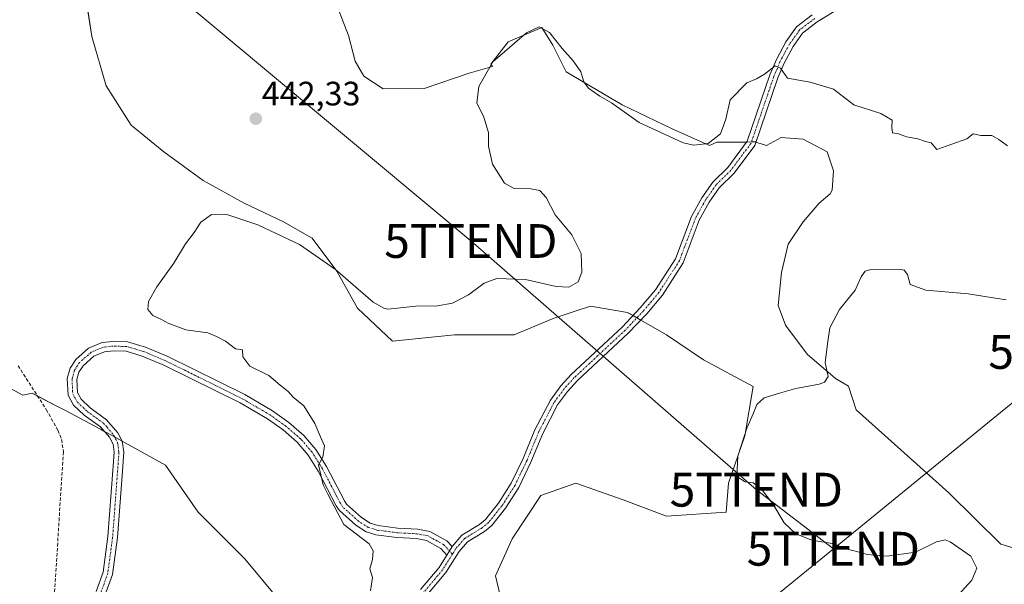
# Model space of a CAD drawing. Units: metres. Extents: x 594770 to 598249, y 4657359 to 4659721.
# Drawn here: x 594974 to 595265, y 4657796 to 4657963 of the extents above; entities that cross this region are included whole.
import ezdxf
from ezdxf.enums import TextEntityAlignment as Align

# ---------------------------------------------------------------- set-up
doc = ezdxf.new("R2010")
doc.units = ezdxf.units.M
doc.header["$MEASUREMENT"] = 0
doc.linetypes.add('TRAZO_Y_PUNTO', pattern=[1, 0.5, -0.25, 0, -0.25])
doc.linetypes.add('TRAZOSX2', pattern=[1.5, 1, -0.5])
doc.layers.get('0').update_dxf_attribs({"lineweight": 5})
for name, color, linetype, lineweight in [('Camino', 19, 'Continuous', 0), ('Camino Cxs', 19, 'Continuous', 0), ('Camino eje', 39, 'TRAZO_Y_PUNTO', 13), ('Carátula', 7, 'Continuous', 5), ('Corriente artificial lineal', 5, 'TRAZOSX2', 13), ('Cultivos herbáceos CxS', 92, 'Continuous', 0), ('Cultivos leñosos', 92, 'Continuous', 0), ('Cultivos leñosos CxS', 92, 'Continuous', 0), ('Curva de nivel normal', 36, 'Continuous', 0), ('Matorral', 135, 'Continuous', 0), ('Matorral CxS', 135, 'Continuous', 0), ('Punto de cota en terreno', 7, 'Continuous', 0), ('Rótulo de punto de cota en terreno', 19, 'Continuous', 0), ('Tendido', 6, 'Continuous', 0), ('Torre de tendido puntual', 7, 'Continuous', 0)]:
    doc.layers.add(name, color=color, linetype=linetype, lineweight=lineweight)
doc.styles.add('Arial', font='txt', dxfattribs={"height": 0.2})

# ---------------------------------------------------------------- blocks, each defined once
blk = doc.blocks.new('*U164')
at = {"layer": 'Cultivos herbáceos CxS', "color": 92, "linetype": 'Continuous', "lineweight": 0}
blk.add_polyline3d([(594965.37, 4657857.5, 443.87), (594975.11, 4657852.18, 443.4), (594977.9, 4657852.82, 443), (594985.06, 4657849.06, 442.83), (594987.54, 4657847.75, 442.9), (594998.16, 4657842.16, 443.03), (595017.34, 4657831.5, 442.5), (595026.94, 4657817.64, 442.12), (595040.8, 4657803.79, 441.58), (595051.46, 4657790.99, 441.7)], dxfattribs=at)
blk = doc.blocks.new('*U173')
at = {"layer": 'Curva de nivel normal', "color": 36, "linetype": 'Continuous', "lineweight": 0}
blk.add_polyline3d([(595251.54, 4657792.96, 435), (595255.62, 4657797.5, 435), (595257.16, 4657801.04, 435), (595255.4, 4657804.64, 435), (595249.3, 4657808.88, 435), (595247.78, 4657809.43, 435), (595245.26, 4657808.83, 435), (595239.05, 4657805.76, 435), (595230.61, 4657804.62, 435), (595224.68, 4657805.12, 435), (595221.69, 4657806.02, 435), (595218.35, 4657806.82, 435), (595214.95, 4657808.23, 435), (595208.33, 4657809.36, 435), (595203.67, 4657811.23, 435), (595200.23, 4657814.46, 435), (595196.84, 4657820.06, 435), (595193.54, 4657824.43, 435), (595191.04, 4657826.27, 435), (595188.68, 4657826.57, 435), (595186.24, 4657828.14, 435), (595186.52, 4657834.18, 435), (595189.12, 4657842.45, 435), (595191.06, 4657846.73, 435), (595192.14, 4657849.45, 435), (595194.24, 4657851.44, 435), (595198.86, 4657852.84, 435), (595203.67, 4657854.23, 435), (595210.58, 4657855.47, 435), (595212.1, 4657856.09, 435), (595213.22, 4657857.78, 435), (595212.3, 4657861.86, 435), (595213.06, 4657868.1, 435), (595213.65, 4657872.14, 435), (595216.54, 4657877.58, 435), (595221.16, 4657883.25, 435), (595222.93, 4657887.27, 435), (595224.18, 4657888.9, 435), (595225.83, 4657889.38, 435), (595234.13, 4657889.5, 435), (595235.69, 4657889.17, 435), (595236.66, 4657887.92, 435), (595237.39, 4657884.96, 435), (595242.03, 4657883.27, 435), (595254.6, 4657882.18, 435), (595261.37, 4657881.12, 435), (595265.84, 4657880.44, 435)], dxfattribs=at)
blk = doc.blocks.new('5PATER')
at = {"layer": 'Carátula', "linetype": 'Continuous', "lineweight": 5}
h = blk.add_hatch(color=250, dxfattribs=at)
edge = h.paths.add_edge_path()
edge.add_ellipse((0, 0.01), major_axis=(-1.33, -1.34), ratio=0.999422, start_angle=0, end_angle=360)
blk = doc.blocks.new('5TTEND')
blk.add_text('5TTEND', height=10).set_placement((0, 0), align=Align.MIDDLE_CENTER)

msp = doc.modelspace()

# ---------------------------------------------------------------- linework, layer by layer
at = {"layer": 'Camino', "color": 19, "linetype": 'Continuous', "lineweight": 0}
for points in [[(595214.97, 4657965.68, 441.47), (595209.95, 4657962.61, 441.27), (595205.65, 4657959.35, 441.04), (595202.85, 4657955.39, 440.58), (595200.17, 4657950.44, 440.26), (595198.35, 4657946.11, 439.69), (595191.52, 4657926.11, 438.11), (595185.41, 4657917.91, 437.61), (595181.02, 4657913.59, 437.51), (595178.03, 4657909.3, 437.44), (595175.09, 4657903.98, 437.34), (595170.36, 4657891.39, 437.21), (595164.2, 4657881.83, 437.11), (595159.56, 4657876.33, 436.9), (595154.06, 4657870.52, 436.74), (595139.07, 4657856.53, 436.16), (595136.16, 4657853.34, 436.11), (595133.24, 4657849.37, 436.15), (595128.83, 4657840.9, 436.18), (595125.34, 4657832.46, 436.2), (595121.75, 4657824.96, 436.54), (595117.82, 4657818.78, 436.99), (595113.76, 4657813.72, 437.44), (595111.65, 4657811.95, 437.38), (595106.55, 4657808.86, 437.9), (595104.11, 4657805.99, 438.04), (595100.23, 4657799.78, 438.13), (595094.59, 4657793.04, 438.16)], [(595102.04, 4657807.45, 438.12), (595104.88, 4657810.81, 438.03), (595110.17, 4657814.02, 437.33), (595111.94, 4657815.5, 437.16), (595115.76, 4657820.26, 436.93), (595119.53, 4657826.19, 436.65), (595123.03, 4657833.49, 436.43), (595126.54, 4657841.97, 436.39), (595131.08, 4657850.71, 436.35), (595134.2, 4657854.95, 436.36), (595137.27, 4657858.31, 436.42), (595152.28, 4657872.31, 437.02), (595157.67, 4657878.02, 436.9), (595162.16, 4657883.34, 437.08), (595168.08, 4657892.53, 437.37), (595172.79, 4657905.04, 437.5), (595175.88, 4657910.64, 437.56), (595179.08, 4657915.24, 437.75), (595183.5, 4657919.58, 437.97), (595189.26, 4657927.31, 438.51), (595195.98, 4657947.01, 439.72), (595197.88, 4657951.53, 440.34), (595200.7, 4657956.73, 440.72), (595203.81, 4657961.13, 441.2), (595208.52, 4657964.71, 441.35)], [(594996.87, 4657794.19, 443.26), (594998.89, 4657799.87, 443.21), (595000.32, 4657810.4, 443.18), (595001.77, 4657829.93, 443.35), (595002.16, 4657835.34, 443.29), (595001.82, 4657837.72, 443.1), (595000.74, 4657839.76, 443.05), (594998.07, 4657842.86, 442.98), (594993.3, 4657846.34, 442.79), (594990.15, 4657849.29, 442.62), (594988.52, 4657852.23, 442.38), (594988.3, 4657857.17, 442.18), (594989.11, 4657860.23, 442.17), (594990.85, 4657862.8, 442.16), (594994.59, 4657866.13, 441.92), (594998.64, 4657867.81, 441.66), (595001.81, 4657868.14, 441.5), (595006.13, 4657867.99, 441.41), (595011.42, 4657866.45, 441.27), (595018, 4657863.64, 441.27), (595040.74, 4657852.39, 440.6), (595048.99, 4657847.56, 440.56), (595053.8, 4657844.16, 440.47), (595058.25, 4657840.29, 440.27), (595061.79, 4657836.19, 440.07), (595064.92, 4657831.17, 439.85), (595070.21, 4657820.97, 439.69), (595070.85, 4657820.02, 439.67), (595075.26, 4657816.07, 439.53), (595077.86, 4657814.41, 439.44), (595080.14, 4657813.68, 439.36), (595085.92, 4657812.92, 439.09), (595091.87, 4657812.62, 438.79), (595095.42, 4657811.91, 438.57), (595100.49, 4657809.1, 438.2), (595102.04, 4657807.45, 438.12)], [(595100.46, 4657804.93, 438.22), (595098.72, 4657806.88, 438.29), (595094.44, 4657809.25, 438.51), (595091.53, 4657809.83, 438.69), (595085.66, 4657810.13, 439.11), (595079.52, 4657810.93, 439.54), (595076.66, 4657811.84, 439.7), (595073.56, 4657813.82, 439.67), (595068.72, 4657818.16, 439.83), (595067.8, 4657819.53, 439.83), (595062.48, 4657829.78, 440.03), (595059.53, 4657834.52, 440.29), (595056.26, 4657838.3, 440.43), (595052.06, 4657841.95, 440.66), (595047.47, 4657845.2, 440.8), (595039.41, 4657849.92, 440.93), (595016.83, 4657861.09, 441.37), (595010.48, 4657863.81, 441.4), (595005.68, 4657865.2, 441.49), (595001.91, 4657865.33, 441.57), (594999.34, 4657865.06, 441.73), (594996.1, 4657863.72, 442), (594992.98, 4657860.93, 442.13), (594991.7, 4657859.05, 442.14), (594991.13, 4657856.86, 442.17), (594991.3, 4657853.01, 442.26), (594992.39, 4657851.04, 442.43), (594995.09, 4657848.51, 442.7), (594999.93, 4657844.97, 442.91), (595003.22, 4657841.07, 442.99), (595004.52, 4657838.6, 443.03), (595004.97, 4657835.43, 443.21), (595004.57, 4657829.73, 443.33), (595003.11, 4657810.1, 443.08), (595001.63, 4657799.2, 443.07), (594999.41, 4657792.97, 443.16)], [(595102.04, 4657807.45, 438.12), (595100.46, 4657804.93, 438.22)], [(595102.04, 4657807.45, 438.12), (595100.46, 4657804.93, 438.22)], [(595092.75, 4657794.79, 438.34), (595098.18, 4657801.27, 438.27), (595100.46, 4657804.93, 438.22)]]:
    msp.add_polyline3d(points, dxfattribs=at)
at = {"layer": 'Camino Cxs', "color": 19, "linetype": 'Continuous', "lineweight": 0}
for points in [[(595092.75, 4657794.79, 438.34), (595098.18, 4657801.27, 438.27), (595100.46, 4657804.93, 438.22), (595102.04, 4657807.45, 438.12), (595104.88, 4657810.81, 438.03), (595110.17, 4657814.02, 437.33), (595111.94, 4657815.5, 437.16), (595115.76, 4657820.26, 436.93), (595119.53, 4657826.19, 436.65), (595123.03, 4657833.49, 436.43), (595126.54, 4657841.97, 436.39), (595131.08, 4657850.71, 436.35), (595134.2, 4657854.95, 436.36), (595137.27, 4657858.31, 436.42), (595152.28, 4657872.31, 437.02), (595157.67, 4657878.02, 436.9), (595162.16, 4657883.34, 437.08), (595168.08, 4657892.53, 437.37), (595172.79, 4657905.04, 437.5), (595175.88, 4657910.64, 437.56), (595179.08, 4657915.24, 437.75), (595183.5, 4657919.58, 437.97), (595189.26, 4657927.31, 438.51), (595195.98, 4657947.01, 439.72), (595197.88, 4657951.53, 440.34), (595200.7, 4657956.73, 440.72), (595203.81, 4657961.13, 441.2), (595208.52, 4657964.71, 441.35)], [(595214.97, 4657965.68, 441.47), (595209.95, 4657962.61, 441.27), (595205.65, 4657959.35, 441.04), (595202.85, 4657955.39, 440.58), (595200.17, 4657950.44, 440.26), (595198.35, 4657946.11, 439.69), (595191.52, 4657926.11, 438.11), (595185.41, 4657917.91, 437.61), (595181.02, 4657913.59, 437.51), (595178.03, 4657909.3, 437.44), (595175.09, 4657903.98, 437.34), (595170.36, 4657891.39, 437.21), (595164.2, 4657881.83, 437.11), (595159.56, 4657876.33, 436.9), (595154.06, 4657870.52, 436.74), (595139.07, 4657856.53, 436.16), (595136.16, 4657853.34, 436.11), (595133.24, 4657849.37, 436.15), (595128.83, 4657840.9, 436.18), (595125.34, 4657832.46, 436.2), (595121.75, 4657824.96, 436.54), (595117.82, 4657818.78, 436.99), (595113.76, 4657813.72, 437.44), (595111.65, 4657811.95, 437.38), (595106.55, 4657808.86, 437.9), (595104.11, 4657805.99, 438.04), (595100.23, 4657799.78, 438.13), (595094.59, 4657793.04, 438.16)], [(594996.87, 4657794.19, 443.26), (594998.89, 4657799.87, 443.21), (595000.32, 4657810.4, 443.18), (595001.77, 4657829.93, 443.35), (595002.16, 4657835.34, 443.29), (595001.82, 4657837.72, 443.1), (595000.74, 4657839.76, 443.05), (594998.07, 4657842.86, 442.98), (594993.3, 4657846.34, 442.79), (594990.15, 4657849.29, 442.62), (594988.52, 4657852.23, 442.38), (594988.3, 4657857.17, 442.18), (594989.11, 4657860.23, 442.17), (594990.85, 4657862.8, 442.16), (594994.59, 4657866.13, 441.92), (594998.64, 4657867.81, 441.66), (595001.81, 4657868.14, 441.5), (595006.13, 4657867.99, 441.41), (595011.42, 4657866.45, 441.27), (595018, 4657863.64, 441.27), (595040.74, 4657852.39, 440.6), (595048.99, 4657847.56, 440.56), (595053.8, 4657844.16, 440.47), (595058.25, 4657840.29, 440.27), (595061.79, 4657836.19, 440.07), (595064.92, 4657831.17, 439.85), (595070.21, 4657820.97, 439.69), (595070.85, 4657820.02, 439.67), (595075.26, 4657816.07, 439.53), (595077.86, 4657814.41, 439.44), (595080.14, 4657813.68, 439.36), (595085.92, 4657812.92, 439.09), (595091.87, 4657812.62, 438.79), (595095.42, 4657811.91, 438.57), (595100.49, 4657809.1, 438.2), (595102.04, 4657807.45, 438.12), (595102.04, 4657807.45, 438.12), (595100.46, 4657804.93, 438.22), (595098.72, 4657806.88, 438.29), (595094.44, 4657809.25, 438.51), (595091.53, 4657809.83, 438.69), (595085.66, 4657810.13, 439.11), (595079.52, 4657810.93, 439.54), (595076.66, 4657811.84, 439.7), (595073.56, 4657813.82, 439.67), (595068.72, 4657818.16, 439.83), (595067.8, 4657819.53, 439.83), (595062.48, 4657829.78, 440.03), (595059.53, 4657834.52, 440.29), (595056.26, 4657838.3, 440.43), (595052.06, 4657841.95, 440.66), (595047.47, 4657845.2, 440.8), (595039.41, 4657849.92, 440.93), (595016.83, 4657861.09, 441.37), (595010.48, 4657863.81, 441.4), (595005.68, 4657865.2, 441.49), (595001.91, 4657865.33, 441.57), (594999.34, 4657865.06, 441.73), (594996.1, 4657863.72, 442), (594992.98, 4657860.93, 442.13), (594991.7, 4657859.05, 442.14), (594991.13, 4657856.86, 442.17), (594991.3, 4657853.01, 442.26), (594992.39, 4657851.04, 442.43), (594995.09, 4657848.51, 442.7), (594999.93, 4657844.97, 442.91), (595003.22, 4657841.07, 442.99), (595004.52, 4657838.6, 443.03), (595004.97, 4657835.43, 443.21), (595004.57, 4657829.73, 443.33), (595003.11, 4657810.1, 443.08), (595001.63, 4657799.2, 443.07), (594999.41, 4657792.97, 443.16)]]:
    msp.add_polyline3d(points, dxfattribs=at)
at = {"layer": 'Camino eje', "color": 39, "linetype": 'TRAZO_Y_PUNTO', "lineweight": 13}
for points in [[(595209.24, 4657963.66, 441.27), (595204.73, 4657960.24, 441.1), (595201.78, 4657956.06, 440.59), (595199.03, 4657950.99, 440.27), (595197.17, 4657946.56, 439.64), (595190.39, 4657926.71, 438.3), (595184.46, 4657918.75, 437.74), (595180.05, 4657914.42, 437.63), (595176.96, 4657909.97, 437.5), (595173.94, 4657904.51, 437.42), (595169.22, 4657891.96, 437.29), (595163.18, 4657882.59, 437.08), (595158.62, 4657877.18, 436.87), (595153.17, 4657871.42, 436.84), (595138.17, 4657857.42, 436.28), (595135.18, 4657854.15, 436.24), (595132.16, 4657850.04, 436.25), (595127.69, 4657841.44, 436.28), (595124.19, 4657832.98, 436.31), (595120.64, 4657825.58, 436.59), (595116.79, 4657819.52, 436.88), (595112.85, 4657814.61, 437.26), (595110.91, 4657812.99, 437.28), (595105.72, 4657809.84, 437.96), (595103.09, 4657806.74, 438.08), (595102.12, 4657805.19, 438.14)], [(595102.12, 4657805.19, 438.14), (595099.61, 4657807.99, 438.23), (595094.93, 4657810.58, 438.54), (595091.7, 4657811.23, 438.74), (595085.79, 4657811.53, 439.1), (595079.83, 4657812.31, 439.45), (595077.26, 4657813.13, 439.57), (595074.41, 4657814.95, 439.6), (595069.79, 4657819.09, 439.73), (595069.01, 4657820.25, 439.75), (595063.7, 4657830.48, 439.93), (595060.66, 4657835.36, 440.16), (595057.26, 4657839.3, 440.35), (595052.93, 4657843.06, 440.58), (595048.23, 4657846.38, 440.68), (595040.08, 4657851.16, 440.76), (595017.42, 4657862.37, 441.32), (595010.95, 4657865.13, 441.34), (595005.91, 4657866.6, 441.45), (595001.86, 4657866.74, 441.53), (594998.99, 4657866.44, 441.7), (594995.35, 4657864.93, 441.96), (594991.92, 4657861.87, 442.14), (594990.41, 4657859.64, 442.15), (594989.72, 4657857.02, 442.18), (594989.91, 4657852.62, 442.31), (594991.27, 4657850.17, 442.48), (594994.2, 4657847.43, 442.74), (594999, 4657843.92, 442.93), (595000.06, 4657842.78, 442.97), (595001.98, 4657840.41, 443), (595003.17, 4657838.16, 443.06), (595003.57, 4657835.39, 443.25), (595003.17, 4657829.83, 443.33), (595001.71, 4657810.25, 443.11), (595000.26, 4657799.53, 443.14), (594998.14, 4657793.58, 443.21)], [(595102.12, 4657805.19, 438.14), (595099.21, 4657800.53, 438.19), (595093.67, 4657793.92, 438.23)]]:
    msp.add_polyline3d(points, dxfattribs=at)
at = {"layer": 'Corriente artificial lineal', "color": 5, "linetype": 'TRAZOSX2', "lineweight": 13}
msp.add_polyline3d([(594973.73, 4657860.94, 442.65), (594982.1, 4657847.97, 442.77), (594985.51, 4657841.84, 442.96), (594986.62, 4657839.09, 442.74), (594987.13, 4657835.46, 442.85), (594984.25, 4657789.13, 443.31)], dxfattribs=at)
at = {"layer": 'Cultivos herbáceos CxS', "color": 92, "linetype": 'Continuous', "lineweight": 0}
msp.add_polyline3d([(595051.46, 4657790.99, 441.7), (595040.8, 4657803.79, 441.58), (595026.94, 4657817.64, 442.12), (595017.34, 4657831.5, 442.5), (595004.5, 4657838.64, 443.03), (595002.26, 4657839.88, 443.01), (594999.14, 4657841.61, 443.04), (594998.15, 4657842.16, 443.03), (594987.54, 4657847.75, 442.9), (594985.06, 4657849.06, 442.83), (594979.52, 4657851.97, 442.91), (594977.9, 4657852.82, 443), (594975.11, 4657852.18, 443.4), (594965.37, 4657857.5, 443.87)], dxfattribs=at)
at = {"layer": 'Cultivos leñosos', "color": 92, "linetype": 'Continuous', "lineweight": 0}
for points in [[(595066.25, 4657971.96, 442.39), (595071.42, 4657958.66, 442.13), (595073.38, 4657951.05, 442.5), (595075.95, 4657946.62, 442.75), (595081.69, 4657942.85, 441.88), (595093.76, 4657942.94, 441.35), (595107.07, 4657947.48, 440.65), (595113.95, 4657949.41, 439.74), (595113.47, 4657950.14, 439.86), (595118.66, 4657956.74, 440), (595128.56, 4657960.98, 439.99), (595131.86, 4657955.79, 439.69), (595135.73, 4657947.87, 439.42), (595152.3, 4657938.08, 440.19), (595167.05, 4657931, 440.47), (595178.15, 4657926.12, 439.82), (595180.26, 4657927.04, 439.78), (595189.11, 4657927.11, 438.48), (595190.53, 4657927.12, 438.35), (595191.69, 4657927.13, 438.27), (595191.85, 4657927.07, 438.26), (595192.09, 4657927, 438.24), (595194.93, 4657926.07, 438.1), (595195.02, 4657926.1, 438.1), (595199.26, 4657928.45, 438.38), (595205.86, 4657927.98, 438.29), (595212.93, 4657924.21, 438.56), (595214.82, 4657918.56, 437.86), (595214.34, 4657912.9, 437.68), (595213.78, 4657911.78, 437.54), (595210.52, 4657908.98, 437.15), (595205.84, 4657903.53, 436.77), (595201.36, 4657896.9, 436.82), (595199.41, 4657888.52, 436.27), (595198.44, 4657878.78, 436.4), (595200.58, 4657872.93, 436.11), (595207.01, 4657864.36, 436.26), (595215.39, 4657857.15, 434.61), (595219.26, 4657854.89, 434.46), (595221.43, 4657847.92, 434.64), (595248.91, 4657823.34, 433.88), (595264.26, 4657808.2, 433.68), (595276.35, 4657804.48, 433)], [(594994.41, 4657965.81, 442.98), (594995.57, 4657958.31, 442.69), (594999.83, 4657943.7, 442.33), (595007.14, 4657932.13, 441.71), (595016.88, 4657924.22, 441.75), (595028.45, 4657915.69, 441.12), (595040.62, 4657908.99, 440.85), (595052.19, 4657903.51, 440.33), (595060.72, 4657898.64, 440.27), (595068.02, 4657888.9, 439.62), (595074.11, 4657877.94, 439.59), (595084.46, 4657868.2, 437.9), (595102.73, 4657870.03, 438.35), (595120.38, 4657870.03, 437.61), (595131.95, 4657874.9, 437.66), (595138.15, 4657876.96, 437.83), (595142.91, 4657878.55, 437.78), (595153.87, 4657876.72, 437.26), (595155.54, 4657875.76, 436.9), (595156.66, 4657875.11, 436.7), (595157.79, 4657874.46, 436.76), (595165.44, 4657870.03, 436.84), (595176.4, 4657862.72, 437.1), (595191.01, 4657854.8, 435.68), (595188.58, 4657840.19, 434.95), (595183.71, 4657826.19, 435.44), (595183.1, 4657817.66, 436.28), (595165.44, 4657816.45, 436.44), (595152.65, 4657821.32, 436.38), (595138.65, 4657826.19, 436.38), (595128.3, 4657822.54, 436.83), (595119.78, 4657809.75, 437.92), (595114.9, 4657798.79, 438.06), (595117.95, 4657786, 437.64)], [(595051.46, 4657790.99, 441.7), (595040.8, 4657803.79, 441.58), (595026.94, 4657817.64, 442.12), (595017.34, 4657831.5, 442.5), (595004.5, 4657838.64, 443.03), (595002.26, 4657839.88, 443.01), (594999.14, 4657841.61, 443.04), (594998.15, 4657842.16, 443.03), (594987.54, 4657847.75, 442.9), (594985.06, 4657849.06, 442.83), (594979.52, 4657851.97, 442.91), (594977.9, 4657852.82, 443), (594975.11, 4657852.18, 443.4), (594965.37, 4657857.5, 443.87)]]:
    msp.add_polyline3d(points, dxfattribs=at)
at = {"layer": 'Cultivos leñosos CxS', "color": 92, "linetype": 'Continuous', "lineweight": 0}
for points in [[(595276.35, 4657804.48, 433), (595264.26, 4657808.2, 433.68), (595248.91, 4657823.34, 433.88), (595221.43, 4657847.92, 434.64), (595219.26, 4657854.89, 434.46), (595215.39, 4657857.15, 434.61), (595207.01, 4657864.36, 436.26), (595200.58, 4657872.93, 436.11), (595198.44, 4657878.78, 436.4), (595199.41, 4657888.52, 436.27), (595201.36, 4657896.9, 436.82), (595205.84, 4657903.53, 436.77), (595210.52, 4657908.98, 437.15), (595213.78, 4657911.78, 437.54), (595214.34, 4657912.9, 437.68), (595214.82, 4657918.56, 437.86), (595212.93, 4657924.21, 438.56), (595205.86, 4657927.98, 438.29), (595199.26, 4657928.45, 438.38), (595195.02, 4657926.1, 438.1), (595194.93, 4657926.07, 438.1), (595192.09, 4657927, 438.24), (595191.69, 4657927.13, 438.27), (595180.26, 4657927.04, 439.78), (595178.15, 4657926.12, 439.82), (595167.05, 4657930.99, 440.47), (595152.3, 4657938.08, 440.19), (595135.73, 4657947.87, 439.42), (595131.86, 4657955.79, 439.69), (595128.56, 4657960.98, 439.99), (595118.66, 4657956.74, 440), (595113.47, 4657950.14, 439.86), (595113.95, 4657949.41, 439.74), (595107.07, 4657947.48, 440.65), (595093.76, 4657942.93, 441.35), (595081.69, 4657942.85, 441.88), (595075.95, 4657946.62, 442.75), (595073.38, 4657951.05, 442.5), (595071.42, 4657958.66, 442.13), (595066.25, 4657971.96, 442.39)], [(594994.35, 4657966.23, 443.05), (594995.57, 4657958.31, 442.69), (594999.83, 4657943.7, 442.33), (595007.14, 4657932.13, 441.71), (595016.88, 4657924.22, 441.75), (595028.45, 4657915.69, 441.12), (595040.62, 4657908.99, 440.85), (595052.19, 4657903.51, 440.33), (595060.72, 4657898.64, 440.27), (595068.02, 4657888.9, 439.62), (595074.11, 4657877.94, 439.59), (595084.46, 4657868.2, 437.9), (595102.73, 4657870.03, 438.35), (595120.39, 4657870.03, 437.61), (595131.95, 4657874.9, 437.66), (595138.15, 4657876.96, 437.83), (595142.91, 4657878.55, 437.78), (595153.87, 4657876.72, 437.26), (595165.44, 4657870.03, 436.84), (595176.4, 4657862.72, 437.1), (595191.01, 4657854.8, 435.68), (595188.58, 4657840.19, 434.95), (595183.71, 4657826.19, 435.44), (595183.1, 4657817.66, 436.28), (595165.44, 4657816.45, 436.44), (595152.65, 4657821.32, 436.38), (595138.65, 4657826.19, 436.38), (595128.3, 4657822.53, 436.83), (595119.78, 4657809.75, 437.92), (595114.9, 4657798.79, 438.06), (595117.95, 4657786, 437.64)], [(595051.46, 4657790.99, 441.7), (595040.8, 4657803.79, 441.58), (595026.94, 4657817.64, 442.12), (595017.34, 4657831.5, 442.5), (594998.16, 4657842.16, 443.03), (594987.54, 4657847.75, 442.9), (594985.06, 4657849.06, 442.83), (594977.9, 4657852.82, 443), (594975.11, 4657852.18, 443.4), (594965.37, 4657857.5, 443.87)]]:
    msp.add_polyline3d(points, dxfattribs=at)
at = {"layer": 'Curva de nivel normal', "color": 36, "linetype": 'Continuous', "lineweight": 0}
msp.add_polyline3d([(595077.88, 4657794.38, 440), (595078.52, 4657798.29, 440), (595077.73, 4657800.84, 440), (595078.5, 4657803.59, 440), (595078.74, 4657806.18, 440), (595077.55, 4657808.28, 440), (595070.02, 4657813.96, 440), (595065.29, 4657822.9, 440), (595063.93, 4657825.74, 440), (595062.53, 4657831.58, 440), (595063.8, 4657833.91, 440), (595064.31, 4657837.25, 440), (595063.13, 4657839.9, 440), (595061.5, 4657843.89, 440), (595058.23, 4657849.03, 440), (595055.05, 4657851.59, 440), (595053.55, 4657853.36, 440), (595051.26, 4657855.15, 440), (595047.86, 4657858.08, 440), (595042.24, 4657860.84, 440), (595040.18, 4657863.57, 440), (595040.13, 4657865.66, 440), (595037.98, 4657865.95, 440), (595035.07, 4657868.23, 440), (595032.4, 4657869.62, 440), (595029.8, 4657870.69, 440), (595023.36, 4657871.57, 440), (595018.11, 4657873.53, 440), (595015.91, 4657874.72, 440), (595013.62, 4657875.79, 440), (595012.12, 4657877.58, 440), (595012.32, 4657879.91, 440), (595014.76, 4657884.25, 440), (595019.84, 4657891.25, 440), (595023.28, 4657897.02, 440), (595025.84, 4657900.33, 440), (595027.82, 4657903.44, 440), (595030.97, 4657905.64, 440), (595035.78, 4657905.53, 440), (595044.59, 4657902.58, 440), (595056.91, 4657896.79, 440), (595067.57, 4657889.41, 440), (595078.68, 4657879.72, 440), (595081.86, 4657877.93, 440), (595083.02, 4657877.7, 440), (595091.35, 4657878.57, 440), (595097.69, 4657878.69, 440), (595102.15, 4657879.4, 440), (595106.87, 4657881.88, 440), (595111.48, 4657885.33, 440), (595115.27, 4657886.72, 440), (595123.71, 4657886.48, 440), (595132.77, 4657884.33, 440), (595136.56, 4657884.17, 440), (595139.28, 4657885.71, 440), (595140.36, 4657888.63, 440), (595140.19, 4657894.09, 440), (595137.4, 4657899.66, 440), (595132.52, 4657905.53, 440), (595129.83, 4657910.65, 440), (595127.98, 4657912.76, 440), (595125.28, 4657913.3, 440), (595120.39, 4657913.32, 440), (595117.49, 4657914.95, 440), (595113.97, 4657920.59, 440), (595112.84, 4657925.87, 440), (595112.8, 4657929.93, 440), (595111.35, 4657934.71, 440), (595109.38, 4657938.6, 440), (595109.99, 4657943.57, 440), (595114.11, 4657950.78, 440), (595124.01, 4657959.36, 440), (595127.79, 4657961.19, 440), (595130.88, 4657959.47, 440), (595134.58, 4657954.72, 440), (595137.86, 4657951.13, 440), (595140.07, 4657947.89, 440), (595141.01, 4657944.89, 440), (595142.37, 4657943.03, 440), (595145.68, 4657940.66, 440), (595149.13, 4657938.69, 440), (595157.38, 4657932.87, 440), (595170.35, 4657926.84, 440), (595173.51, 4657926.16, 440), (595177.69, 4657926.66, 440), (595181.42, 4657929.48, 440), (595182.91, 4657933.85, 440), (595184.26, 4657939.57, 440), (595189.13, 4657944.58, 440), (595192.05, 4657945.8, 440), (595194.36, 4657947.13, 440), (595197.55, 4657949.62, 440), (595199.15, 4657948.99, 440), (595201.22, 4657945.96, 440), (595207.88, 4657944.8, 440), (595214.77, 4657942.78, 440), (595220.78, 4657938.14, 440), (595228.78, 4657935.56, 440), (595232.11, 4657933.58, 440), (595231.99, 4657931.54, 440), (595232.2, 4657929.84, 440), (595233.98, 4657929.55, 440), (595236.34, 4657928.65, 440), (595239.68, 4657928.06, 440), (595242.01, 4657927.25, 440), (595243.68, 4657926.88, 440), (595245.32, 4657924.91, 440), (595254.23, 4657928.01, 440), (595256.07, 4657929.55, 440), (595258.34, 4657929.01, 440), (595261.62, 4657929.08, 440), (595263.69, 4657927.82, 440), (595266.25, 4657925.94, 440)], dxfattribs=at)
at = {"layer": 'Matorral', "color": 135, "linetype": 'Continuous', "lineweight": 0}
for points in [[(595066.25, 4657971.96, 442.39), (595071.42, 4657958.66, 442.13), (595073.38, 4657951.05, 442.5), (595075.95, 4657946.62, 442.75), (595081.69, 4657942.85, 441.88), (595093.76, 4657942.94, 441.35), (595107.07, 4657947.48, 440.65), (595113.95, 4657949.41, 439.74), (595113.47, 4657950.14, 439.86), (595118.66, 4657956.74, 440), (595128.56, 4657960.98, 439.99), (595131.86, 4657955.79, 439.69), (595135.73, 4657947.87, 439.42), (595152.3, 4657938.08, 440.19), (595167.05, 4657931, 440.47), (595178.15, 4657926.12, 439.82), (595180.26, 4657927.04, 439.78), (595189.11, 4657927.11, 438.48), (595190.53, 4657927.12, 438.35), (595191.69, 4657927.13, 438.27), (595191.85, 4657927.07, 438.26), (595192.09, 4657927, 438.24), (595194.93, 4657926.07, 438.1), (595195.02, 4657926.1, 438.1), (595199.26, 4657928.45, 438.38), (595205.86, 4657927.98, 438.29), (595212.93, 4657924.21, 438.56), (595214.82, 4657918.56, 437.86), (595214.34, 4657912.9, 437.68), (595213.78, 4657911.78, 437.54), (595210.52, 4657908.98, 437.15), (595205.84, 4657903.53, 436.77), (595201.36, 4657896.9, 436.82), (595199.41, 4657888.52, 436.27), (595198.44, 4657878.78, 436.4), (595200.58, 4657872.93, 436.11), (595207.01, 4657864.36, 436.26), (595215.39, 4657857.15, 434.61), (595219.26, 4657854.89, 434.46), (595221.43, 4657847.92, 434.64), (595248.91, 4657823.34, 433.88), (595264.26, 4657808.2, 433.68), (595276.35, 4657804.48, 433)], [(594994.41, 4657965.81, 442.98), (594995.57, 4657958.31, 442.69), (594999.83, 4657943.7, 442.33), (595007.14, 4657932.13, 441.71), (595016.88, 4657924.22, 441.75), (595028.45, 4657915.69, 441.12), (595040.62, 4657908.99, 440.85), (595052.19, 4657903.51, 440.33), (595060.72, 4657898.64, 440.27), (595068.02, 4657888.9, 439.62), (595074.11, 4657877.94, 439.59), (595084.46, 4657868.2, 437.9), (595102.73, 4657870.03, 438.35), (595120.38, 4657870.03, 437.61), (595131.95, 4657874.9, 437.66), (595138.15, 4657876.96, 437.83), (595142.91, 4657878.55, 437.78), (595153.87, 4657876.72, 437.26), (595155.54, 4657875.76, 436.9), (595156.66, 4657875.11, 436.7), (595157.79, 4657874.46, 436.76), (595165.44, 4657870.03, 436.84), (595176.4, 4657862.72, 437.1), (595191.01, 4657854.8, 435.68), (595188.58, 4657840.19, 434.95), (595183.71, 4657826.19, 435.44), (595183.1, 4657817.66, 436.28), (595165.44, 4657816.45, 436.44), (595152.65, 4657821.32, 436.38), (595138.65, 4657826.19, 436.38), (595128.3, 4657822.54, 436.83), (595119.78, 4657809.75, 437.92), (595114.9, 4657798.79, 438.06), (595117.95, 4657786, 437.64)]]:
    msp.add_polyline3d(points, dxfattribs=at)
at = {"layer": 'Matorral CxS', "color": 135, "linetype": 'Continuous', "lineweight": 0}
for points in [[(595066.25, 4657971.96, 442.39), (595071.42, 4657958.66, 442.13), (595073.38, 4657951.05, 442.5), (595075.95, 4657946.62, 442.75), (595081.69, 4657942.85, 441.88), (595093.76, 4657942.93, 441.35), (595107.07, 4657947.48, 440.65), (595113.95, 4657949.41, 439.74), (595113.47, 4657950.14, 439.86), (595118.66, 4657956.74, 440), (595128.56, 4657960.98, 439.99), (595131.86, 4657955.79, 439.69), (595135.73, 4657947.87, 439.42), (595152.3, 4657938.08, 440.19), (595167.05, 4657930.99, 440.47), (595178.15, 4657926.12, 439.82), (595180.26, 4657927.04, 439.78), (595191.69, 4657927.13, 438.27), (595192.09, 4657927, 438.24), (595194.93, 4657926.07, 438.1), (595195.02, 4657926.1, 438.1), (595199.26, 4657928.45, 438.38), (595205.86, 4657927.98, 438.29), (595212.93, 4657924.21, 438.56), (595214.82, 4657918.56, 437.86), (595214.34, 4657912.9, 437.68), (595213.78, 4657911.78, 437.54), (595210.52, 4657908.98, 437.15), (595205.84, 4657903.53, 436.77), (595201.36, 4657896.9, 436.82), (595199.41, 4657888.52, 436.27), (595198.44, 4657878.78, 436.4), (595200.58, 4657872.93, 436.11), (595207.01, 4657864.36, 436.26), (595215.39, 4657857.15, 434.61), (595219.26, 4657854.89, 434.46), (595221.43, 4657847.92, 434.64), (595248.91, 4657823.34, 433.88), (595264.26, 4657808.2, 433.68), (595276.35, 4657804.48, 433)], [(595117.95, 4657786, 437.64), (595114.9, 4657798.79, 438.06), (595119.78, 4657809.75, 437.92), (595128.3, 4657822.53, 436.83), (595138.65, 4657826.19, 436.38), (595152.65, 4657821.32, 436.38), (595165.44, 4657816.45, 436.44), (595183.1, 4657817.66, 436.28), (595183.71, 4657826.19, 435.44), (595188.58, 4657840.19, 434.95), (595191.01, 4657854.8, 435.68), (595176.4, 4657862.72, 437.1), (595165.44, 4657870.03, 436.84), (595153.87, 4657876.72, 437.26), (595142.91, 4657878.55, 437.78), (595138.15, 4657876.96, 437.83), (595131.95, 4657874.9, 437.66), (595120.39, 4657870.03, 437.61), (595102.73, 4657870.03, 438.35), (595084.46, 4657868.2, 437.9), (595074.11, 4657877.94, 439.59), (595068.02, 4657888.9, 439.62), (595060.72, 4657898.64, 440.27), (595052.19, 4657903.51, 440.33), (595040.62, 4657908.99, 440.85), (595028.45, 4657915.69, 441.12), (595016.88, 4657924.22, 441.75), (595007.14, 4657932.13, 441.71), (594999.83, 4657943.7, 442.33), (594995.57, 4657958.31, 442.69), (594994.35, 4657966.23, 443.05)]]:
    msp.add_polyline3d(points, dxfattribs=at)
at = {"layer": 'Tendido', "color": 6, "linetype": 'Continuous', "lineweight": 0}
for points in [[(595214.73, 4657806.81, 434.95), (595286.16, 4657865.02, 433.99), (595363.16, 4657928.39, 440.5), (595434.73, 4657987.92, 435.98), (595480.1, 4658024.43, 438.31), (595546.12, 4658079.2, 442.68), (595600.22, 4658129.07, 436.93)], [(594934.42, 4658042.66, 448.21), (595020.46, 4657970.6, 443.34), (595107.57, 4657897.83, 441.18), (595191.97, 4657824.27, 435.15), (595214.73, 4657806.81, 434.95)], [(595024.18, 4657651.56, 443.14), (595095.87, 4657709.76, 437.03), (595166.3, 4657767.23, 438.91), (595214.73, 4657806.81, 434.95)]]:
    msp.add_polyline3d(points, dxfattribs=at)

# ---------------------------------------------------------------- block references
at = {"layer": 'Cultivos herbáceos CxS', "color": 92, "linetype": 'Continuous', "lineweight": 0}
msp.add_blockref('*U164', (0, 0), dxfattribs=at)
at = {"layer": 'Curva de nivel normal', "color": 36, "linetype": 'Continuous', "lineweight": 0}
msp.add_blockref('*U173', (0, 0), dxfattribs=at)
at = {"layer": 'Punto de cota en terreno', "linetype": 'Continuous', "lineweight": 0}
msp.add_blockref('5PATER', (595044.03, 4657933.98, 442.33), dxfattribs=at)
at = {"layer": 'Torre de tendido puntual', "linetype": 'Continuous', "lineweight": 0}
for p in [(595107.57, 4657897.83, 441.1), (595286.16, 4657865.02, 433.99), (595191.97, 4657824.27, 435.11), (595214.73, 4657806.81, 435.25)]:
    msp.add_blockref('5TTEND', p, dxfattribs=at)

# ---------------------------------------------------------------- texts
at = {"layer": 'Rótulo de punto de cota en terreno', "color": 19, "linetype": 'Continuous', "lineweight": 0, "style": 'Arial'}
msp.add_text('442,33', height=7, dxfattribs=at).set_placement((595045.79, 4657935.74), align=Align.BOTTOM_LEFT)

doc.saveas('drawing.dxf')
